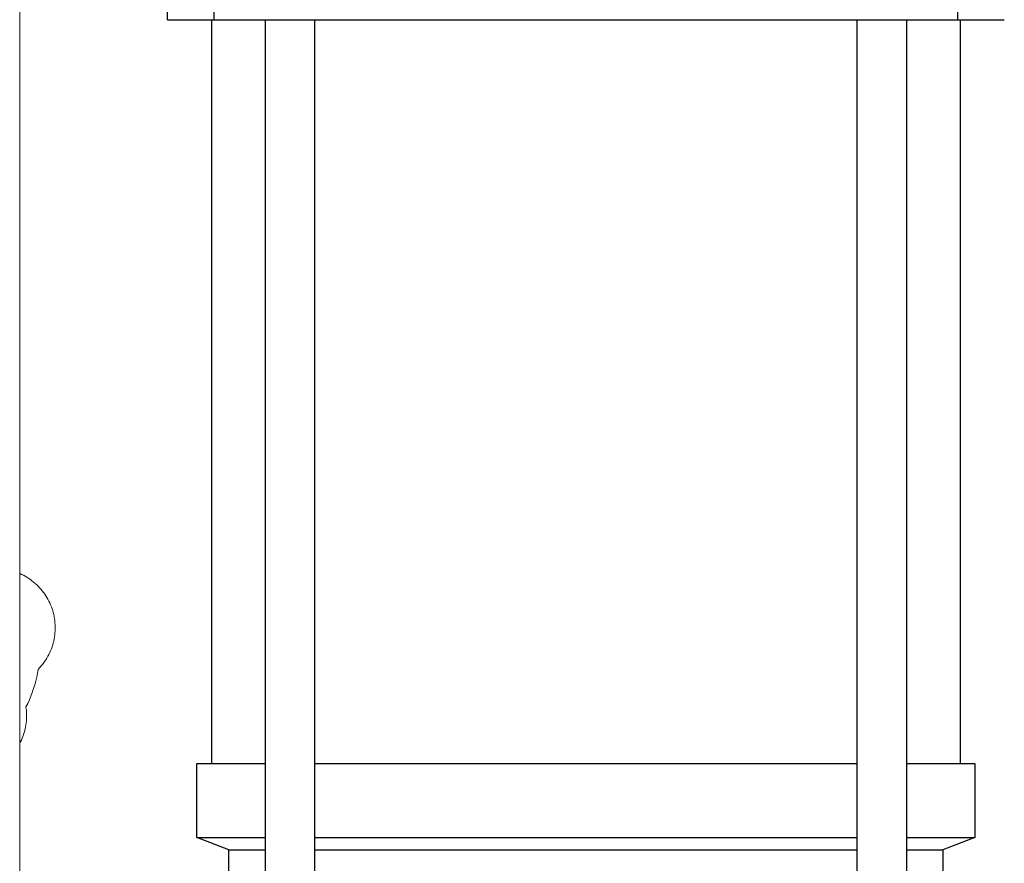
# Model space of a CAD drawing. Units: millimetres. Extents: x -1416 to 1942, y 2053 to 6928.
# Drawn here: x -956 to -756, y 4334 to 4506 of the extents above; entities that cross this region are included whole.
import ezdxf

# ---------------------------------------------------------------- set-up
doc = ezdxf.new("R2010")
doc.units = ezdxf.units.MM
doc.layers.add('Make2D$Visible$Curves$0', color=7, linetype='Continuous', lineweight=0, true_color=0xe6e6e6)
doc.layers.add('Make2D$Visible$Curves$3DCPCOLOR254', color=7, linetype='Continuous', lineweight=0, true_color=0xd6d6d6)
doc.layers.add('Make2D$Visible$Curves$1', color=7, linetype='Continuous', true_color=0x000000)
doc.layers.add('Make2D$Visible$Curves$3', color=7, linetype='Continuous', true_color=0x000000)

msp = doc.modelspace()

# ---------------------------------------------------------------- linework, layer by layer
at = {"layer": 'Make2D$Visible$Curves$0'}
msp.add_lwpolyline([(-956.01, 4204.56), (-956.01, 5194.56)], dxfattribs=at)
at = {"layer": 'Make2D$Visible$Curves$1', "color": 251, "true_color": 0x545454}
for points in [[(-926.01, 4505.56), (-926.01, 4525.56)], [(-916.48, 4505.56), (-916.48, 4525.56)], [(-765.54, 4525.56), (-765.54, 4505.56)], [(-926.01, 4505.56), (-916.48, 4505.56)], [(-916.48, 4505.56), (-900.53, 4505.56)], [(-900.53, 4505.56), (-781.49, 4505.56)], [(-781.49, 4505.56), (-765.54, 4505.56)], [(-765.54, 4505.56), (-756.01, 4505.56)]]:
    msp.add_lwpolyline(points, dxfattribs=at)
at = {"layer": 'Make2D$Visible$Curves$3', "color": 9, "true_color": 0xbbbbbb}
for points in [[(-917.01, 4354.56), (-917.01, 4505.56)], [(-906.11, 4244.56), (-906.11, 4505.56)], [(-896.11, 4505.56), (-896.11, 4244.56)], [(-785.91, 4244.56), (-785.91, 4505.56)], [(-775.91, 4505.56), (-775.91, 4244.56)], [(-765.01, 4505.56), (-765.01, 4354.56)], [(-920.01, 4339.56), (-920.01, 4354.56)], [(-920.01, 4354.56), (-906.11, 4354.56)], [(-896.11, 4354.56), (-785.91, 4354.56)], [(-775.91, 4354.56), (-762.01, 4354.56)], [(-762.01, 4354.56), (-762.01, 4339.56)], [(-920.01, 4339.56), (-906.11, 4339.56)], [(-913.51, 4337.06), (-920.01, 4339.56)], [(-896.11, 4339.56), (-785.91, 4339.56)], [(-775.91, 4339.56), (-762.01, 4339.56)], [(-762.01, 4339.56), (-768.51, 4337.06)], [(-762.01, 4339.56), (-762.01, 4339.56)], [(-913.51, 4337.06), (-906.11, 4337.06)], [(-913.51, 4319.21), (-913.51, 4337.06)], [(-896.11, 4337.06), (-785.91, 4337.06)], [(-775.91, 4337.06), (-768.51, 4337.06)], [(-768.51, 4337.06), (-768.51, 4319.21)]]:
    msp.add_lwpolyline(points, dxfattribs=at)
at = {"layer": 'Make2D$Visible$Curves$3DCPCOLOR254'}
for points in [[(-956.01, 4393.13), (-955.63, 4392.96), (-955.26, 4392.78), (-954.89, 4392.58), (-954.53, 4392.37), (-954.18, 4392.14), (-953.84, 4391.91), (-953.51, 4391.66), (-953.18, 4391.4), (-952.86, 4391.13), (-952.56, 4390.85), (-952.26, 4390.56), (-951.97, 4390.26), (-951.69, 4389.95), (-951.43, 4389.63), (-951.17, 4389.3), (-950.93, 4388.96), (-950.7, 4388.62), (-950.48, 4388.26), (-950.27, 4387.9), (-950.08, 4387.54), (-949.9, 4387.16), (-949.73, 4386.78), (-949.58, 4386.39), (-949.44, 4386), (-949.31, 4385.61), (-949.19, 4385.21), (-949.1, 4384.8), (-949.01, 4384.4), (-948.94, 4383.99), (-948.88, 4383.57), (-948.84, 4383.16), (-948.81, 4382.75), (-948.79, 4382.33), (-948.79, 4381.91), (-948.81, 4381.5), (-948.84, 4381.08), (-948.88, 4380.67), (-948.94, 4380.26), (-949.01, 4379.85), (-949.1, 4379.44), (-949.2, 4379.04), (-949.31, 4378.64), (-949.44, 4378.24), (-949.58, 4377.85), (-949.74, 4377.46), (-949.9, 4377.08), (-950.09, 4376.71), (-950.28, 4376.34), (-950.49, 4375.98), (-950.71, 4375.63), (-950.94, 4375.28), (-951.18, 4374.94), (-951.44, 4374.62), (-951.7, 4374.3), (-951.98, 4373.99), (-952.27, 4373.68)], [(-952.27, 4373.68), (-952.4, 4372.89), (-952.55, 4372.1), (-952.74, 4371.32), (-952.95, 4370.54), (-953.18, 4369.77), (-953.45, 4369.01), (-953.73, 4368.25), (-954.05, 4367.51), (-954.38, 4366.78), (-954.74, 4366.06)], [(-954.74, 4366.06), (-954.69, 4365.66), (-954.65, 4365.26), (-954.62, 4364.85), (-954.61, 4364.45), (-954.61, 4364.04), (-954.62, 4363.64), (-954.65, 4363.23), (-954.69, 4362.83), (-954.74, 4362.43), (-954.81, 4362.03), (-954.89, 4361.63), (-954.99, 4361.24), (-955.09, 4360.85), (-955.21, 4360.46), (-955.35, 4360.08), (-955.49, 4359.71), (-955.65, 4359.33), (-955.83, 4358.97), (-956.01, 4358.61)]]:
    msp.add_lwpolyline(points, dxfattribs=at)

doc.saveas('drawing.dxf')
